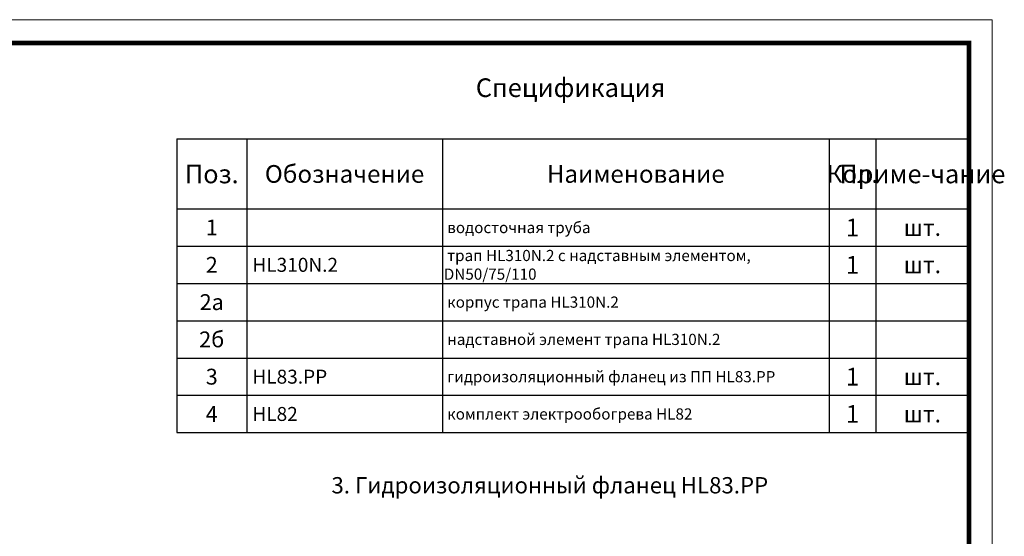
# Model space of a CAD drawing. Units: millimetres. Extents: x 2673 to 4786, y 0 to 1485.
# Drawn here: x 3729 to 4786, y 931 to 1485 of the extents above; entities that cross this region are included whole.
import ezdxf

# ---------------------------------------------------------------- set-up
doc = ezdxf.new("R2010")
doc.units = ezdxf.units.MM
doc.layers.add('Рамка', color=7, linetype='Continuous', lineweight=50)
doc.layers.add('текст', color=1, linetype='Continuous', lineweight=25)
doc.styles.add('ГОСТ 2.304', font='isocpeui.ttf')

# ---------------------------------------------------------------- blocks, each defined once
blk = doc.blocks.new('*T21')
at = {"layer": 'Рамка', "color": 0, "linetype": 'ByBlock', "lineweight": -2, "transparency": 16777216}
for p, q in [((0, 0), (850, 0)), ((0, 0), (0, -240)), ((75, 0), (75, -240)), ((285, 0), (285, -240)), ((700, 0), (700, -240)), ((750, 0), (750, -240)), ((850, 0), (850, -240)), ((0, -40), (850, -40)), ((0, -80), (850, -80)), ((0, -120), (850, -120)), ((0, -160), (850, -160)), ((0, -200), (850, -200)), ((0, -240), (850, -240))]:
    blk.add_line(p, q, dxfattribs=at)
at = {"layer": 'Рамка', "color": 0, "transparency": 16777216, "style": 'ГОСТ 2.304'}
for s, insert, char_height, width, attachment_point in [('{\\C1;1', (725, -20), 19, 47, 5), ('{\\C1;1', (37.5, -20), 17, 72, 5), ('{\\C1; водосточная труба}', (286.5, -20), 12, 412, 4), ('{\\C1;шт.}', (800, -20), 18, 97, 5), ('{\\C1;2', (37.5, -60), 17, 72, 5), ('{\\C1; HL310N.2}', (76.5, -60), 15, 207, 4), ('\\A1;{\\C1; трап HL310N.2 с надставным элементом, DN50/75/110}', (286.5, -60), 12, 412, 4), ('{\\C1;1', (725, -60), 19, 47, 5), ('{\\C1;шт.}', (800, -60), 18, 97, 5), ('{\\C1;2а}', (37.5, -100), 17, 72, 5), ('{\\C1; корпус трапа HL310N.2}', (286.5, -100), 12, 412, 4), ('{\\C1;2б}', (37.5, -140), 17, 72, 5), ('{\\C1; надставной элемент трапа HL310N.2}', (286.5, -140), 12, 412, 4), ('{\\C1;3}', (37.5, -180), 17, 72, 5), ('{\\C1; HL83.РР}', (76.5, -180), 15, 207, 4), ('{\\C1; гидроизоляционный фланец из ПП HL83.РР}', (286.5, -180), 12, 412, 4), ('{\\C1;1', (725, -180), 19, 47, 5), ('{\\C1;шт.}', (800, -180), 18, 97, 5), ('{\\C1;1', (725, -220), 19, 47, 5), ('{\\C1;4}', (37.5, -220), 17, 72, 5), ('{\\C1; HL82}', (76.5, -220), 15, 207, 4), ('{\\C1; комплект электрообогрева HL82}', (286.5, -220), 12, 412, 4), ('{\\C1;шт.}', (800, -220), 18, 97, 5)]:
    blk.add_mtext(s, dxfattribs=dict(at, insert=insert, char_height=char_height, width=width, attachment_point=attachment_point))
blk = doc.blocks.new('*T22')
at = {"layer": 'Рамка', "color": 0, "linetype": 'ByBlock', "lineweight": -2, "transparency": 16777216}
for p, q in [((0, 0), (850, 0)), ((0, 0), (0, -75)), ((75, 0), (75, -75)), ((285, 0), (285, -75)), ((700, 0), (700, -75)), ((750, 0), (750, -75)), ((850, 0), (850, -75)), ((0, -75), (850, -75))]:
    blk.add_line(p, q, dxfattribs=at)
at = {"layer": 'Рамка', "color": 0, "transparency": 16777216, "attachment_point": 5, "style": 'ГОСТ 2.304'}
for s, insert, char_height, width in [('{\\C1;Поз.}', (37.5, -37.5), 20, 72), ('{\\C1;Обозначение}', (180, -37.5), 19, 207), ('{\\C1;Наименование}', (492.5, -37.5), 19, 412), ('{\\C1;Кол.}', (725, -37.5), 19, 47), ('{\\C1;Приме-чание}', (800, -37.5), 20, 97)]:
    blk.add_mtext(s, dxfattribs=dict(at, insert=insert, char_height=char_height, width=width))

msp = doc.modelspace()

# ---------------------------------------------------------------- linework, layer by layer
at = {"layer": 'Рамка', "lineweight": 0}
msp.add_lwpolyline([(2672.932, 1485), (4772.932, 1485), (4772.932, 0), (2672.932, 0)], close=True, dxfattribs=at)
at = {"layer": 'Рамка', "ltscale": 3, "const_width": 5}
msp.add_lwpolyline([(2772.932, 25), (4747.932, 25), (4747.932, 1460), (2772.932, 1460)], close=True, dxfattribs=at)

# ---------------------------------------------------------------- block references
for name, p in [('*T22', (3898.035, 1357)), ('*T21', (3898.035, 1282))]:
    msp.add_blockref(name, p)

# ---------------------------------------------------------------- texts
at = {"layer": 'текст', "lineweight": 35, "style": 'ГОСТ 2.304'}
for s, height, p in [('Спецификация', 20, (4218.859, 1402.047)), ('3. Гидроизоляционный фланец HL83.РР', 17.5, (4063.969, 976.747))]:
    msp.add_text(s, height=height, dxfattribs=at).set_placement(p)

doc.saveas('drawing.dxf')
